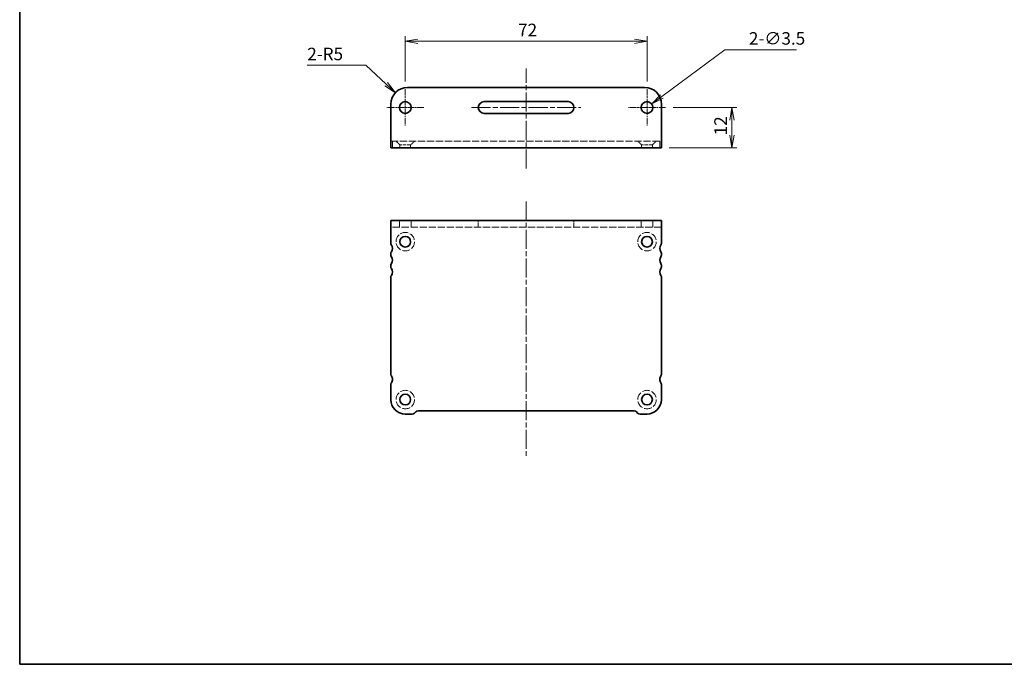
# Model space of a CAD drawing. Units: millimetres. Extents: x 0 to 2972, y 0 to 562.
# Drawn here: x 2386 to 2679, y 0 to 192 of the extents above; entities that cross this region are included whole.
import ezdxf

# ---------------------------------------------------------------- set-up
doc = ezdxf.new("R2010")
doc.units = ezdxf.units.MM
doc.linetypes.add('CHAIN', pattern=[0.3543, 0.2362, -0.0295, 0.0591, -0.0295])
doc.linetypes.add('DASHED', pattern=[0.2067, 0.1654, -0.0413])
for name, color, linetype, lineweight in [('Border (ISO)', 7, 'Continuous', 35), ('Center Mark (ISO)', 131, 'Continuous', 18), ('Centerline (ISO)', 131, 'Continuous', 18), ('Dimension (ISO)', 7, 'Continuous', 18), ('Dimension (ISO) @ 1', 7, 'Continuous', 18), ('Hidden (ISO)', 7, 'DASHED', 18), ('Visible (ISO)', 7, 'Continuous', 35)]:
    doc.layers.add(name, color=color, linetype=linetype, lineweight=lineweight)
doc.styles.add('Note Text (TK)', font='MS PGothic.ttf')
doc.dimstyles.new('Default - Method 1b (TK)', dxfattribs={"dimtxt": 2.5, "dimasz": 2.5, "dimexe": 1, "dimexo": 1.5, "dimgap": 1, "dimtad": 1, "dimrnd": 1e-08, "dimdsep": 46, "dimtxsty": 'Note Text (TK)', "dimblk": 'OPEN', "dimcen": 0.09, "dimdle": 5, "dimclrd": 100, "dimclre": 100, "dimclrt": 7, "dimadec": 1, "dimazin": 1, "dimtfac": 1, "dimtmove": 0, "dimatfit": 3, "dimldrblk": 'OPEN', "dimfxl": 1, "dimtolj": 1, "dimlwd": -1, "dimlwe": -1, "dimarcsym": 0})

# ---------------------------------------------------------------- blocks, each defined once
blk = doc.blocks.new('図面枠 tk図枠')
at = {"layer": 'Border (ISO)'}
for p, q in [((14.5, 289), (14.5, 8)), ((14.5, 8), (405.5, 8))]:
    blk.add_line(p, q, dxfattribs=at)
blk = doc.blocks.new('_Open')
at = {"color": 0, "linetype": 'ByBlock', "lineweight": -2}
for p, q in [((-1, 0.167), (0, 0)), ((-1, -0.167), (0, 0)), ((0, 0), (-1, 0))]:
    blk.add_line(p, q, dxfattribs=at)
blk = doc.blocks.new('*D82')
at = {"layer": 'Defpoints', "color": 0}
for p in [(2572.84, 185.5), (2500.84, 171.29), (2572.84, 171.29)]:
    blk.add_point(p, dxfattribs=at)
at = {"layer": 'Dimension (ISO)', "color": 100}
for p, q in [((2500.84, 173.54), (2500.84, 187)), ((2504.59, 185.5), (2569.09, 185.5)), ((2572.84, 173.54), (2572.84, 187))]:
    blk.add_line(p, q, dxfattribs=at)
at = {"layer": 'Dimension (ISO)', "color": 100, "xscale": 3.75, "yscale": 3.75, "zscale": 3.75, "rotation": 180}
blk.add_blockref('_Open', (2500.84, 185.5), dxfattribs=at)
at = {"layer": 'Dimension (ISO)', "color": 100, "xscale": 3.75, "yscale": 3.75, "zscale": 3.75}
blk.add_blockref('_Open', (2572.84, 185.5), dxfattribs=at)
at = {"layer": 'Dimension (ISO)', "color": 7, "insert": (2534.43, 188.87), "char_height": 3.75, "attachment_point": 4, "style": 'Note Text (TK)'}
blk.add_mtext('\\A1;72', dxfattribs=at)
blk = doc.blocks.new('*D83')
at = {"layer": 'Defpoints', "color": 0}
for p in [(2578.34, 165.79), (2577.14, 153.79), (2598.12, 153.79)]:
    blk.add_point(p, dxfattribs=at)
at = {"layer": 'Dimension (ISO)', "color": 100}
for p, q in [((2580.59, 165.79), (2599.62, 165.79)), ((2598.12, 162.04), (2598.12, 157.54)), ((2579.39, 153.79), (2599.62, 153.79))]:
    blk.add_line(p, q, dxfattribs=at)
at = {"layer": 'Dimension (ISO)', "color": 100, "xscale": 3.75, "yscale": 3.75, "zscale": 3.75}
for p, rotation in [((2598.12, 165.79), 90), ((2598.12, 153.79), 270)]:
    blk.add_blockref('_Open', p, dxfattribs=dict(at, rotation=rotation))
at = {"layer": 'Dimension (ISO)', "color": 7, "insert": (2594.75, 157.49), "char_height": 3.75, "attachment_point": 4, "rotation": 90, "style": 'Note Text (TK)'}
blk.add_mtext('\\A1;12', dxfattribs=at)
blk = doc.blocks.new('*D70')
at = {"layer": 'Defpoints', "color": 0}
for p in [(2571.43, 164.74), (2574.24, 166.83)]:
    blk.add_point(p, dxfattribs=at)
at = {"layer": 'Dimension (ISO)', "color": 100}
for p, q in [((2595.97, 182.99), (2577.25, 169.07)), ((2617.31, 182.99), (2595.97, 182.99)), ((2572.7, 165.79), (2572.97, 165.79)), ((2572.84, 165.65), (2572.84, 165.92))]:
    blk.add_line(p, q, dxfattribs=at)
at = {"layer": 'Dimension (ISO)', "color": 100, "xscale": 3.75, "yscale": 3.75, "zscale": 3.75, "rotation": 216.6324468824746}
blk.add_blockref('_Open', (2574.24, 166.83), dxfattribs=at)
at = {"layer": 'Dimension (ISO)', "color": 7, "insert": (2603.18, 186.36), "char_height": 3.75, "attachment_point": 4, "style": 'Note Text (TK)'}
blk.add_mtext('\\A1;\\fMS PGothic|b0|i0;{\\H3.7350;2-∅3.5}', dxfattribs=at)
blk = doc.blocks.new('*D71')
at = {"layer": 'Defpoints', "color": 0}
for p in [(2497.88, 170.19), (2501.54, 166.79)]:
    blk.add_point(p, dxfattribs=at)
at = {"layer": 'Dimension (ISO)', "color": 100}
for p, q in [((2471.65, 178.36), (2489.1, 178.36)), ((2489.1, 178.36), (2495.13, 172.75))]:
    blk.add_line(p, q, dxfattribs=at)
at = {"layer": 'Dimension (ISO)', "color": 100, "xscale": 3.75, "yscale": 3.75, "zscale": 3.75, "rotation": 317.0736059084503}
blk.add_blockref('_Open', (2497.88, 170.19), dxfattribs=at)
at = {"layer": 'Dimension (ISO)', "color": 7, "insert": (2471.65, 181.72), "char_height": 3.75, "attachment_point": 4, "style": 'Note Text (TK)'}
blk.add_mtext('\\A1;\\fMS PGothic|b0|i0;{\\H3.7350;2-R5}', dxfattribs=at)

msp = doc.modelspace()

# ---------------------------------------------------------------- linework, layer by layer
at = {"layer": 'Center Mark (ISO)', "linetype": 'CHAIN', "ltscale": 8.148754}
for p, q in [((2500.8373, 171.287), (2500.8373, 160.287)), ((2572.8373, 171.287), (2572.8373, 160.287)), ((2506.3373, 165.787), (2495.3373, 165.787)), ((2578.3373, 165.787), (2567.3373, 165.787))]:
    msp.add_line(p, q, dxfattribs=at)
at = {"layer": 'Centerline (ISO)', "linetype": 'CHAIN', "ltscale": 23.990969}
for p, q in [((2536.8373, 147.602), (2536.8373, 177.3565)), ((2520.5873, 165.787), (2553.0873, 165.787)), ((2536.8373, 137.8396), (2536.8373, 62.0586))]:
    msp.add_line(p, q, dxfattribs=at)
at = {"layer": 'Hidden (ISO)', "ltscale": 12.997904}
for p, q in [((2496.5373, 155.787), (2577.1373, 155.787)), ((2577.1373, 130.1255), (2496.5373, 130.1255))]:
    msp.add_line(p, q, dxfattribs=at)
at = {"layer": 'Hidden (ISO)', "ltscale": 2.539495}
for p, q in [((2497.0373, 153.787), (2497.0373, 155.787)), ((2576.6373, 153.787), (2576.6373, 155.787)), ((2499.0873, 132.1255), (2499.0873, 130.1255)), ((2502.5873, 132.1255), (2502.5873, 130.1255)), ((2522.5873, 130.1255), (2522.5873, 132.1255)), ((2551.0873, 130.1255), (2551.0873, 132.1255)), ((2571.0873, 132.1255), (2571.0873, 130.1255)), ((2574.5873, 132.1255), (2574.5873, 130.1255))]:
    msp.add_line(p, q, dxfattribs=at)
at = {"layer": 'Hidden (ISO)', "ltscale": 2.06503}
for p, q in [((2499.2373, 154.637), (2498.0873, 155.787)), ((2502.4373, 154.637), (2503.5873, 155.787)), ((2571.2373, 154.637), (2570.0873, 155.787)), ((2574.4373, 154.637), (2575.5873, 155.787))]:
    msp.add_line(p, q, dxfattribs=at)
at = {"layer": 'Hidden (ISO)', "ltscale": 6.382599}
for p, q in [((2502.4373, 154.637), (2499.2373, 154.637)), ((2574.4373, 154.637), (2571.2373, 154.637))]:
    msp.add_line(p, q, dxfattribs=at)
at = {"layer": 'Hidden (ISO)', "ltscale": 1.079228}
for p, q in [((2499.2373, 153.787), (2499.2373, 154.637)), ((2502.4373, 153.787), (2502.4373, 154.637)), ((2571.2373, 153.787), (2571.2373, 154.637)), ((2574.4373, 153.787), (2574.4373, 154.637))]:
    msp.add_line(p, q, dxfattribs=at)
at = {"layer": 'Hidden (ISO)', "ltscale": 13.932237}
for centre in [(2500.8373, 125.8255), (2572.8373, 125.8255), (2500.8373, 78.8255), (2572.8373, 78.8255)]:
    msp.add_circle(centre, 2.75, dxfattribs=at)
at = {"layer": 'Visible (ISO)'}
for p, q in [((2501.5373, 171.787), (2572.1373, 171.787)), ((2524.3373, 167.537), (2549.3373, 167.537)), ((2496.5373, 156.7245), (2496.5373, 166.787)), ((2577.1373, 166.787), (2577.1373, 156.7245)), ((2549.3373, 164.037), (2524.3373, 164.037)), ((2496.5373, 156.7245), (2496.5373, 153.787)), ((2577.1373, 153.787), (2577.1373, 156.7245)), ((2577.1373, 153.787), (2496.5373, 153.787)), ((2496.5373, 132.1255), (2577.1373, 132.1255)), ((2496.5373, 132.1255), (2496.5373, 129.188)), ((2577.1373, 129.188), (2577.1373, 132.1255)), ((2496.5373, 129.188), (2496.5373, 125.8255)), ((2577.1373, 125.8255), (2577.1373, 129.188)), ((2496.5373, 125.8255), (2496.5373, 125.3255)), ((2577.1373, 125.3255), (2577.1373, 125.8255)), ((2496.5373, 122.3255), (2496.5373, 121.8255)), ((2577.1373, 121.8255), (2577.1373, 122.3255)), ((2496.5373, 118.8255), (2496.5373, 118.3255)), ((2577.1373, 118.3255), (2577.1373, 118.8255)), ((2496.5373, 115.3255), (2496.5373, 86.3255)), ((2577.1373, 86.3255), (2577.1373, 115.3255)), ((2496.5373, 83.3255), (2496.5373, 78.8255)), ((2577.1373, 78.8255), (2577.1373, 83.3255)), ((2500.8373, 74.5255), (2502.9231, 74.5255)), ((2503.6302, 74.8184), (2503.9444, 75.1326)), ((2504.6515, 75.4255), (2569.0231, 75.4255)), ((2569.7302, 75.1326), (2570.0444, 74.8184)), ((2570.7515, 74.5255), (2572.8373, 74.5255))]:
    msp.add_line(p, q, dxfattribs=at)
for centre, radius in [((2500.8373, 165.787), 1.75), ((2572.8373, 165.787), 1.75), ((2500.8373, 125.8255), 1.6), ((2572.8373, 125.8255), 1.6), ((2500.8373, 78.8255), 1.6), ((2572.8373, 78.8255), 1.6)]:
    msp.add_circle(centre, radius, dxfattribs=at)
for centre, radius, start, end in [((2501.5373, 166.787), 5, 90, 180), ((2572.1373, 166.787), 5, 0, 90), ((2524.3373, 165.787), 1.75, 90, 270), ((2549.3373, 165.787), 1.75, 270, 90), ((2497.3373, 125.3255), 0.8, 180, 216.869898), ((2495.3373, 123.8255), 1.7, 323.130102, 36.869898), ((2578.3373, 123.8255), 1.7, 143.130102, 216.869898), ((2576.3373, 125.3255), 0.8, 323.130097, 359.999995), ((2497.3373, 122.3255), 0.8, 143.130102, 180), ((2497.3373, 121.8255), 0.8, 180, 216.869898), ((2495.3373, 120.3255), 1.7, 323.130102, 36.869898), ((2578.3373, 120.3255), 1.7, 143.130102, 216.869898), ((2576.3373, 122.3255), 0.8, 0, 36.869898), ((2576.3373, 121.8255), 0.8, 323.130102, 0), ((2497.3373, 118.8255), 0.8, 143.130102, 180), ((2497.3373, 118.3255), 0.8, 180, 216.869898), ((2495.3373, 116.8255), 1.7, 323.130101, 36.869898), ((2578.3373, 116.8255), 1.7, 143.130102, 216.869899), ((2576.3373, 118.8255), 0.8, 0, 36.869898), ((2576.3373, 118.3255), 0.8, 323.130102, 0), ((2497.3373, 115.3255), 0.8, 143.130101, 180), ((2576.3373, 115.3255), 0.8, 0, 36.869899), ((2497.3373, 86.3255), 0.8, 180, 216.869898), ((2495.3373, 84.8255), 1.7, 0, 36.869898), ((2578.3373, 84.8255), 1.7, 143.13014, 180.000028), ((2576.3373, 86.3255), 0.8, 323.130104, 0), ((2497.3373, 83.3255), 0.8, 143.130103, 180), ((2495.3373, 84.8255), 1.7, 323.130103, 0), ((2578.3373, 84.8255), 1.7, 180, 216.869897), ((2576.3373, 83.3255), 0.8, 0, 36.869897), ((2500.8373, 78.8255), 4.3, 180, 270), ((2572.8373, 78.8255), 4.3, 270, 0), ((2502.9231, 75.5255), 1, 270, 315), ((2504.6515, 74.4255), 1, 90, 135), ((2569.0231, 74.4255), 1, 45, 90), ((2570.7515, 75.5255), 1, 225, 270)]:
    msp.add_arc(centre, radius, start, end, dxfattribs=at)

# ---------------------------------------------------------------- block references
at = {"xscale": 1.5, "yscale": 1.5, "zscale": 1.5}
msp.add_blockref('図面枠 tk図枠', (2364.25, -12), dxfattribs=at)

# ---------------------------------------------------------------- dimensions: what is measured, and where the dimension line sits
at = {"layer": 'Dimension (ISO) @ 1', "color": 100}
for base, p1, p2, angle, picture, middle in [((2572.8373, 185.4951), (2500.8373, 171.287), (2572.8373, 171.287), 180, '*D82', (2536.8373, 185.4951)), ((2598.1236, 153.787), (2578.3373, 165.787), (2577.1373, 153.787), 90, '*D83', (2598.1236, 159.787))]:
    dim = msp.add_linear_dim(base=base, p1=p1, p2=p2, angle=angle, dimstyle='Default - Method 1b (TK)', override={"dimscale": 1, "dimtxt": 3.75, "dimasz": 3.75, "dimexe": 1.5, "dimexo": 2.25, "dimgap": 1.5, "dimdec": 2, "dimcen": 0.135, "dimtol": 0, "dimlim": 0, "dimtp": 0, "dimtm": 0, "dimtdec": 2, "dimtix": 0, "dimtofl": 0, "dimtmove": 0, "dimatfit": 1}, dxfattribs=at)
    dim.commit()
    dim.dimension.update_dxf_attribs({"geometry": picture, "text_midpoint": middle, "dimtype": 128})
dim = msp.add_diameter_dim_2p(p1=(2571.433, 164.7428), p2=(2574.2416, 166.8312), text='\\fMS PGothic|b0|i0;{\\H3.7350;2-<>}', dimstyle='Default - Method 1b (TK)', override={"dimscale": 1, "dimtxt": 3.75, "dimasz": 3.75, "dimexe": 1.5, "dimexo": 2.25, "dimgap": 1.5, "dimtih": 1, "dimtoh": 1, "dimdec": 2, "dimlfac": 1, "dimcen": 0.135, "dimtol": 0, "dimlim": 0, "dimtp": 0, "dimtm": 0, "dimtdec": 2, "dimtix": 0, "dimtofl": 0, "dimtmove": 0, "dimatfit": 3}, dxfattribs=at)
dim.commit()
dim.dimension.update_dxf_attribs({"geometry": '*D70', "text_midpoint": (2610.2481, 182.9901), "dimtype": 131})
dim = msp.add_radius_dim(center=(2501.5373, 166.787), mpoint=(2497.8762, 170.1923), text='\\fMS PGothic|b0|i0;{\\H3.7350;2-<>}', dimstyle='Default - Method 1b (TK)', override={"dimscale": 1, "dimtxt": 3.75, "dimasz": 3.75, "dimexe": 1.5, "dimexo": 2.25, "dimgap": 1.5, "dimtih": 1, "dimtoh": 1, "dimdec": 2, "dimlfac": 1, "dimcen": 0, "dimtol": 0, "dimlim": 0, "dimtp": 0, "dimtm": 0, "dimtdec": 2, "dimtix": 0, "dimtofl": 0, "dimtmove": 0, "dimatfit": 3}, dxfattribs=at)
dim.commit()
dim.dimension.update_dxf_attribs({"geometry": '*D71', "text_midpoint": (2477.1441, 178.3572), "dimtype": 132})

doc.saveas('drawing.dxf')
